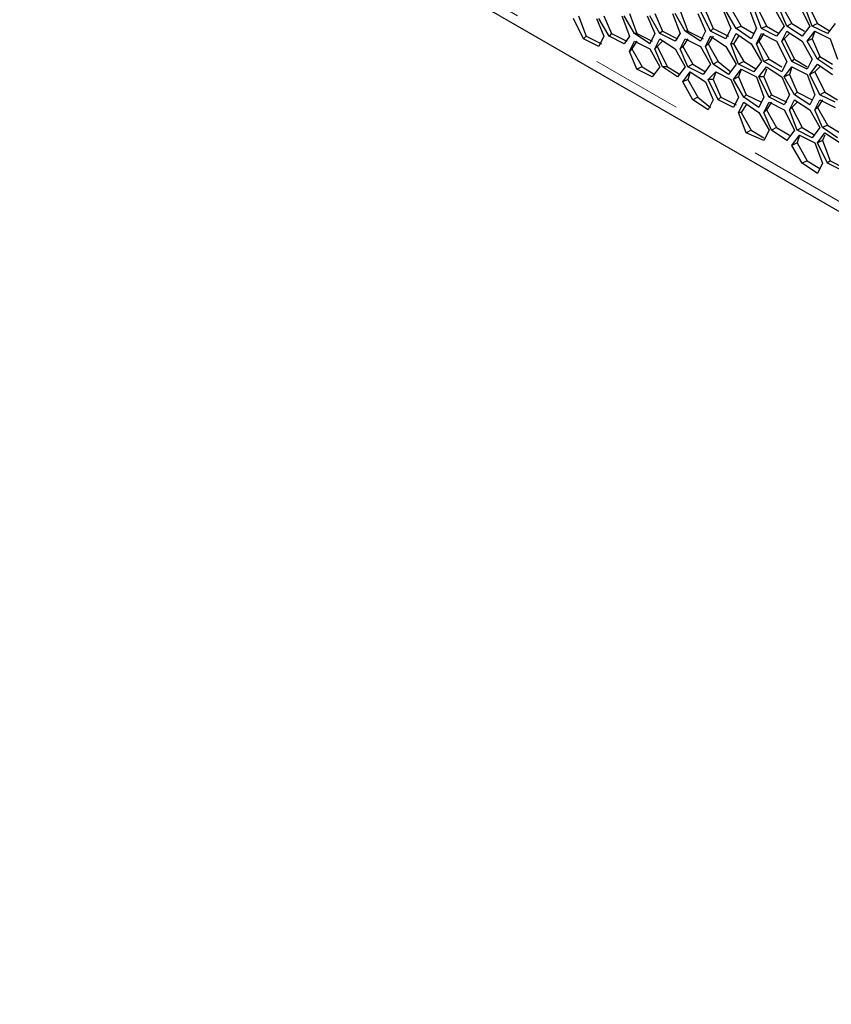
# Model space of a CAD drawing. Units: millimetres. Extents: x 11 to 403, y 11 to 287.
# Drawn here: x 306 to 317, y 58 to 72 of the extents above; entities that cross this region are included whole.
import ezdxf

# ---------------------------------------------------------------- set-up
doc = ezdxf.new("R2010")
doc.units = ezdxf.units.MM
doc.header["$MEASUREMENT"] = 0
doc.linetypes.add('AI-Linetype-129', pattern=[12.7, 6.35, -1.27, 1.27, -1.27, 1.27, -1.27])
doc.layers.add('Capa 1', color=7, linetype='Continuous')

msp = doc.modelspace()

# ---------------------------------------------------------------- linework, layer by layer
at = {"layer": 'Capa 1', "color": 7, "lineweight": 25}
for points in [[(305.647, 75.459), (336.127, 57.891)], [(316.583, 71.79), (316.724, 71.508)], [(314.113, 71.649), (314.219, 71.367)], [(314.466, 71.649), (314.572, 71.402)], [(314.713, 71.649), (314.819, 71.367)], [(314.889, 71.402), (314.748, 71.649)], [(314.819, 71.684), (314.925, 71.402)], [(315.066, 71.649), (315.172, 71.402)], [(315.242, 71.402), (315.101, 71.684)], [(315.172, 71.684), (315.277, 71.437)], [(315.419, 71.684), (315.524, 71.437)], [(315.595, 71.437), (315.454, 71.684)], [(315.524, 71.72), (315.666, 71.473)], [(315.771, 71.72), (315.877, 71.437)], [(315.948, 71.437), (315.842, 71.72)], [(315.877, 71.755), (316.018, 71.473)], [(316.124, 71.72), (316.265, 71.473)], [(316.301, 71.473), (316.195, 71.72)], [(316.23, 71.755), (316.371, 71.508)], [(316.477, 71.755), (316.618, 71.473)], [(316.653, 71.473), (316.547, 71.755)], [(313.478, 71.296), (313.337, 71.579)], [(313.408, 71.614), (313.514, 71.332)], [(313.655, 71.579), (313.761, 71.332)], [(313.831, 71.332), (313.69, 71.579)], [(313.761, 71.614), (313.866, 71.367)], [(314.007, 71.614), (314.113, 71.332)], [(314.184, 71.367), (314.043, 71.614)], [(314.36, 71.614), (314.466, 71.367)], [(314.537, 71.367), (314.396, 71.614)], [(316.371, 71.508), (316.301, 71.473)], [(316.371, 71.508), (316.547, 71.402)], [(316.724, 71.508), (316.653, 71.473)], [(316.724, 71.508), (316.9, 71.402)], [(316.971, 71.508), (316.865, 71.367)], [(313.866, 71.367), (313.831, 71.332)], [(313.866, 71.367), (314.078, 71.261)], [(314.219, 71.367), (314.184, 71.367)], [(314.396, 71.226), (314.184, 71.367)], [(314.219, 71.367), (314.431, 71.261)], [(314.466, 71.367), (314.396, 71.226)], [(314.572, 71.402), (314.537, 71.367)], [(314.748, 71.261), (314.537, 71.367)], [(314.572, 71.402), (314.784, 71.296)], [(314.819, 71.367), (314.748, 71.261)], [(314.925, 71.402), (314.889, 71.402)], [(315.101, 71.261), (314.889, 71.402)], [(314.925, 71.402), (315.136, 71.296)], [(315.172, 71.402), (315.101, 71.261)], [(315.277, 71.437), (315.242, 71.402)], [(315.454, 71.296), (315.242, 71.402)], [(315.277, 71.437), (315.489, 71.332)], [(315.524, 71.437), (315.454, 71.296)], [(315.524, 71.226), (315.595, 71.367)], [(315.666, 71.473), (315.595, 71.437)], [(315.807, 71.296), (315.595, 71.437)], [(315.595, 71.367), (315.807, 71.226)], [(315.666, 71.473), (315.842, 71.367)], [(315.877, 71.437), (315.807, 71.296)], [(315.877, 71.226), (315.948, 71.367)], [(315.983, 71.367), (315.912, 71.261)], [(316.018, 71.473), (315.948, 71.437)], [(316.159, 71.332), (315.948, 71.437)], [(315.948, 71.367), (316.159, 71.261)], [(316.018, 71.473), (316.195, 71.367)], [(316.265, 71.473), (316.159, 71.332)], [(316.23, 71.261), (316.301, 71.402)], [(316.336, 71.367), (316.265, 71.296)], [(316.512, 71.332), (316.301, 71.473)], [(316.301, 71.402), (316.512, 71.261)], [(316.618, 71.473), (316.512, 71.332)], [(316.583, 71.261), (316.689, 71.402)], [(316.865, 71.367), (316.653, 71.473)], [(316.689, 71.402), (316.653, 71.296)], [(316.689, 71.402), (316.9, 71.296)], [(313.514, 71.332), (313.478, 71.296)], [(313.69, 71.191), (313.478, 71.296)], [(313.514, 71.332), (313.725, 71.226)], [(313.761, 71.332), (313.69, 71.191)], [(314.043, 71.226), (313.831, 71.332)], [(314.113, 71.332), (314.043, 71.226)], [(314.113, 71.12), (314.184, 71.261)], [(314.219, 71.261), (314.149, 71.155)], [(314.184, 71.261), (314.396, 71.155)], [(314.466, 71.155), (314.537, 71.296)], [(314.572, 71.261), (314.501, 71.191)], [(314.537, 71.296), (314.748, 71.155)], [(314.819, 71.155), (314.889, 71.296)], [(314.925, 71.296), (314.854, 71.191)], [(314.889, 71.296), (315.101, 71.191)], [(315.172, 71.191), (315.242, 71.332)], [(315.207, 71.226), (315.172, 71.191)], [(315.277, 71.332), (315.207, 71.226)], [(315.207, 71.226), (315.348, 70.979)], [(315.242, 71.332), (315.454, 71.191)], [(315.56, 71.226), (315.524, 71.226)], [(315.63, 70.944), (315.524, 71.226)], [(315.63, 71.332), (315.56, 71.226)], [(315.56, 71.226), (315.701, 70.979)], [(315.807, 71.226), (315.948, 70.979)], [(315.912, 71.261), (315.877, 71.226)], [(315.983, 70.979), (315.877, 71.226)], [(315.912, 71.261), (316.054, 71.014)], [(316.159, 71.261), (316.301, 70.979)], [(316.265, 71.296), (316.23, 71.261)], [(316.371, 70.979), (316.23, 71.261)], [(316.265, 71.296), (316.406, 71.014)], [(316.512, 71.261), (316.653, 71.014)], [(316.653, 71.296), (316.583, 71.261)], [(316.724, 71.014), (316.583, 71.261)], [(316.653, 71.296), (316.759, 71.049)], [(316.9, 71.296), (317.006, 71.014)], [(314.149, 71.155), (314.113, 71.12)], [(314.219, 70.873), (314.113, 71.12)], [(314.149, 71.155), (314.29, 70.908)], [(314.396, 71.155), (314.537, 70.908)], [(314.501, 71.191), (314.466, 71.155)], [(314.572, 70.908), (314.466, 71.155)], [(314.501, 71.191), (314.642, 70.908)], [(314.748, 71.155), (314.889, 70.908)], [(314.854, 71.191), (314.819, 71.155)], [(314.925, 70.908), (314.819, 71.155)], [(314.854, 71.191), (314.995, 70.944)], [(315.101, 71.191), (315.242, 70.944)], [(315.277, 70.944), (315.172, 71.191)], [(315.454, 71.191), (315.595, 70.944)], [(315.348, 70.979), (315.277, 70.944)], [(315.348, 70.979), (315.524, 70.838)], [(315.701, 70.979), (315.63, 70.944)], [(315.701, 70.979), (315.877, 70.873)], [(315.948, 70.979), (315.842, 70.838)], [(316.054, 71.014), (315.983, 70.979)], [(316.23, 70.838), (315.983, 70.979)], [(316.054, 71.014), (316.23, 70.908)], [(316.301, 70.979), (316.23, 70.838)], [(316.406, 71.014), (316.371, 70.979)], [(316.583, 70.873), (316.371, 70.979)], [(316.406, 71.014), (316.583, 70.908)], [(316.653, 71.014), (316.583, 70.873)], [(316.759, 71.049), (316.724, 71.014)], [(316.936, 70.873), (316.724, 71.014)], [(316.759, 71.049), (316.936, 70.944)], [(314.29, 70.908), (314.219, 70.873)], [(314.431, 70.767), (314.219, 70.873)], [(314.29, 70.908), (314.466, 70.802)], [(314.537, 70.908), (314.431, 70.767)], [(314.642, 70.908), (314.572, 70.908)], [(314.784, 70.767), (314.572, 70.908)], [(314.642, 70.908), (314.819, 70.802)], [(314.889, 70.908), (314.784, 70.767)], [(314.854, 70.697), (314.96, 70.838)], [(314.995, 70.944), (314.925, 70.908)], [(315.136, 70.802), (314.925, 70.908)], [(314.96, 70.838), (314.925, 70.732)], [(314.96, 70.838), (315.172, 70.697)], [(314.995, 70.944), (315.172, 70.838)], [(315.242, 70.944), (315.136, 70.802)], [(315.207, 70.732), (315.313, 70.838)], [(315.489, 70.802), (315.277, 70.944)], [(315.313, 70.838), (315.277, 70.732)], [(315.313, 70.838), (315.524, 70.732)], [(315.595, 70.944), (315.489, 70.802)], [(315.56, 70.732), (315.666, 70.873)], [(315.842, 70.838), (315.63, 70.944)], [(315.666, 70.873), (315.63, 70.767)], [(315.666, 70.873), (315.877, 70.767)], [(315.912, 70.767), (316.018, 70.908)], [(316.018, 70.873), (315.983, 70.767)], [(316.018, 70.908), (316.23, 70.767)], [(316.265, 70.767), (316.371, 70.908)], [(316.371, 70.908), (316.336, 70.802)], [(316.371, 70.908), (316.583, 70.802)], [(316.618, 70.802), (316.724, 70.944)], [(316.689, 70.838), (316.618, 70.802)], [(316.759, 70.908), (316.689, 70.838)], [(316.689, 70.838), (316.83, 70.556)], [(316.724, 70.944), (316.936, 70.802)], [(314.925, 70.732), (314.854, 70.697)], [(314.995, 70.45), (314.854, 70.697)], [(314.925, 70.732), (315.066, 70.485)], [(315.172, 70.697), (315.277, 70.45)], [(315.277, 70.732), (315.207, 70.732)], [(315.348, 70.45), (315.207, 70.732)], [(315.277, 70.732), (315.383, 70.485)], [(315.524, 70.732), (315.63, 70.485)], [(315.63, 70.767), (315.56, 70.732)], [(315.701, 70.485), (315.56, 70.732)], [(315.63, 70.767), (315.736, 70.52)], [(315.877, 70.767), (315.983, 70.485)], [(315.983, 70.767), (315.912, 70.767)], [(316.054, 70.485), (315.912, 70.767)], [(315.983, 70.767), (316.089, 70.52)], [(316.23, 70.767), (316.336, 70.52)], [(316.336, 70.802), (316.265, 70.767)], [(316.406, 70.52), (316.265, 70.767)], [(316.336, 70.802), (316.442, 70.556)], [(316.583, 70.802), (316.689, 70.52)], [(316.759, 70.52), (316.618, 70.802)], [(316.442, 70.556), (316.406, 70.52)], [(316.442, 70.556), (316.653, 70.45)], [(316.83, 70.556), (316.759, 70.52)], [(316.83, 70.556), (317.006, 70.45)], [(315.066, 70.485), (314.995, 70.45)], [(315.207, 70.309), (314.995, 70.45)], [(315.066, 70.485), (315.242, 70.344)], [(315.277, 70.45), (315.207, 70.309)], [(315.383, 70.485), (315.348, 70.45)], [(315.56, 70.344), (315.348, 70.45)], [(315.383, 70.485), (315.595, 70.379)], [(315.63, 70.485), (315.56, 70.344)], [(315.63, 70.273), (315.701, 70.414)], [(315.736, 70.52), (315.701, 70.485)], [(315.912, 70.344), (315.701, 70.485)], [(315.701, 70.414), (315.912, 70.273)], [(315.736, 70.52), (315.948, 70.414)], [(315.983, 70.485), (315.912, 70.344)], [(315.983, 70.273), (316.054, 70.414)], [(316.089, 70.414), (316.018, 70.309)], [(316.089, 70.52), (316.054, 70.485)], [(316.265, 70.379), (316.054, 70.485)], [(316.054, 70.414), (316.265, 70.309)], [(316.089, 70.52), (316.301, 70.414)], [(316.336, 70.52), (316.265, 70.379)], [(316.336, 70.309), (316.406, 70.45)], [(316.442, 70.414), (316.371, 70.344)], [(316.618, 70.379), (316.406, 70.52)], [(316.406, 70.45), (316.618, 70.309)], [(316.689, 70.52), (316.618, 70.379)], [(316.689, 70.309), (316.759, 70.45)], [(316.794, 70.45), (316.724, 70.344)], [(316.971, 70.414), (316.759, 70.52)], [(316.759, 70.45), (316.971, 70.344)], [(315.666, 70.273), (315.63, 70.273)], [(315.736, 69.991), (315.63, 70.273)], [(315.736, 70.379), (315.666, 70.273)], [(315.666, 70.273), (315.807, 70.026)], [(315.912, 70.273), (316.054, 70.026)], [(316.018, 70.309), (315.983, 70.273)], [(316.089, 70.026), (315.983, 70.273)], [(316.018, 70.309), (316.159, 70.062)], [(316.265, 70.309), (316.406, 70.026)], [(316.371, 70.344), (316.336, 70.309)], [(316.442, 70.026), (316.336, 70.309)], [(316.371, 70.344), (316.512, 70.062)], [(316.618, 70.309), (316.759, 70.062)], [(316.724, 70.344), (316.689, 70.309)], [(316.794, 70.062), (316.689, 70.309)], [(316.724, 70.344), (316.865, 70.097)], [(315.807, 70.026), (315.736, 69.991)], [(315.983, 69.885), (315.736, 69.991)], [(315.807, 70.026), (315.983, 69.921)], [(316.054, 70.026), (315.983, 69.885)], [(316.159, 70.062), (316.089, 70.026)], [(316.301, 69.885), (316.089, 70.026)], [(316.159, 70.062), (316.336, 69.956)], [(316.406, 70.026), (316.301, 69.885)], [(316.512, 70.062), (316.442, 70.026)], [(316.653, 69.921), (316.442, 70.026)], [(316.512, 70.062), (316.689, 69.956)], [(316.759, 70.062), (316.653, 69.921)], [(316.724, 69.85), (316.83, 69.991)], [(316.865, 70.097), (316.794, 70.062)], [(317.006, 69.921), (316.794, 70.062)], [(316.83, 69.991), (317.041, 69.85)], [(316.865, 70.097), (317.041, 69.991)], [(316.371, 69.815), (316.477, 69.956)], [(316.477, 69.956), (316.442, 69.85)], [(316.477, 69.956), (316.689, 69.85)], [(316.794, 69.885), (316.724, 69.85)], [(316.83, 69.956), (316.794, 69.885)], [(316.794, 69.885), (316.9, 69.603)], [(316.442, 69.85), (316.371, 69.815)], [(316.512, 69.568), (316.371, 69.815)], [(316.442, 69.85), (316.583, 69.603)], [(316.689, 69.85), (316.794, 69.568)], [(316.865, 69.568), (316.724, 69.85)], [(316.583, 69.603), (316.512, 69.568)], [(316.583, 69.603), (316.759, 69.497)], [(316.9, 69.603), (316.865, 69.568)], [(316.9, 69.603), (317.112, 69.497)], [(316.724, 69.427), (316.512, 69.568)], [(316.794, 69.568), (316.724, 69.427)], [(317.077, 69.462), (316.865, 69.568)]]:
    msp.add_lwpolyline(points, dxfattribs=at)
at = {"layer": 'Capa 1', "color": 253, "linetype": 'AI-Linetype-129', "lineweight": 18}
msp.add_lwpolyline([(332.359, 60.187), (309.324, 73.486)], dxfattribs=at)

doc.saveas('drawing.dxf')
